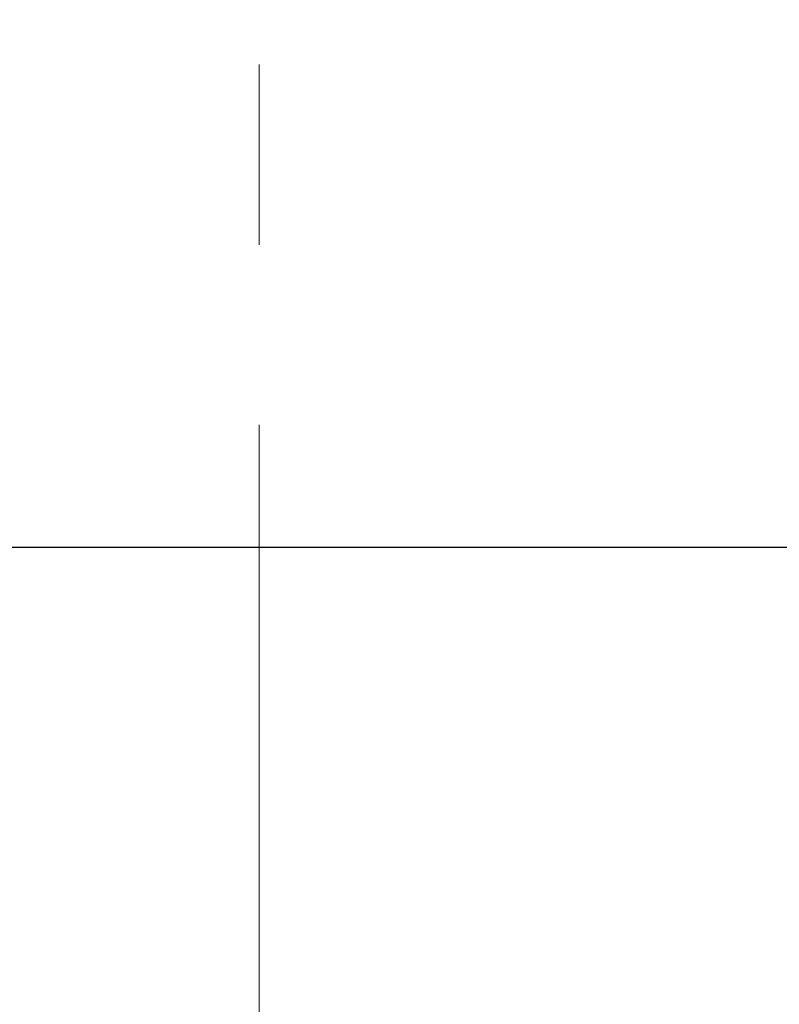
# Model space of a CAD drawing. Units: millimetres. Extents: x 0 to 720, y 0 to 287.
# Drawn here: x 128 to 139, y 166 to 180 of the extents above; entities that cross this region are included whole.
import ezdxf

# ---------------------------------------------------------------- set-up
doc = ezdxf.new("R2010")
doc.units = ezdxf.units.MM
doc.header["$PDSIZE"] = -1
doc.linetypes.add('CENTERX2', pattern=[20.319999999999997, 12.7, -2.54, 2.54, -2.54])
doc.styles.add('SLDTEXTSTYLE1', font='GOTHIC.TTF', dxfattribs={"width": 0.913})
doc.dimstyles.new('SLDDIMSTYLE1', dxfattribs={"dimtxt": 3.5, "dimasz": 3.302, "dimexe": 0, "dimexo": 0.0625, "dimgap": 0.875, "dimtad": 1, "dimdec": 0, "dimlfac": 20, "dimrnd": 1e-09, "dimzin": 12, "dimdsep": 46, "dimtxsty": 'SLDTEXTSTYLE1', "dimsah": 1, "dimcen": 0.09, "dimadec": 0, "dimazin": 3, "dimtfac": 1, "dimtdec": 0, "dimtofl": 0, "dimtmove": 0, "dimatfit": 3, "dimfxl": 1, "dimfrac": 2, "dimtolj": 1, "dimtzin": 12, "dimarcsym": 0})

# ---------------------------------------------------------------- blocks, each defined once
blk = doc.blocks.new('_D_1')
at = {"color": 0, "linetype": 'Continuous', "lineweight": -2}
for p, q in [((116.7692874224476, 183.3939695333683), (116.7692874224476, 202.377032866574)), ((120.0712874224476, 202.377032866574), (143.1672874224476, 202.377032866574)), ((146.4692874224476, 152.6139695333683), (146.4692874224476, 202.377032866574))]:
    blk.add_line(p, q, dxfattribs=at)
at = {"color": 0}
for points in [[(120.0712874224476, 202.9273661999073), (120.0712874224476, 201.8266995332407), (116.7692874224476, 202.377032866574)], [(143.1672874224476, 201.8266995332407), (143.1672874224476, 202.9273661999073), (146.4692874224476, 202.377032866574)]]:
    blk.add_solid(points, dxfattribs=at)
at = {"layer": 'Defpoints', "color": 0}
for p in [(146.4692874224476, 202.377032866574), (116.7692874224476, 183.3314695333683), (146.4692874224476, 152.5514695333683)]:
    blk.add_point(p, dxfattribs=at)
at = {"color": 0, "lineweight": 18, "insert": (137.061130090751, 207.1470022751396), "char_height": 3.5, "attachment_point": 2, "style": 'SLDTEXTSTYLE1'}
blk.add_mtext('\\A1;%%c594', dxfattribs=at)
blk = doc.blocks.new('_D_5')
at = {"color": 0, "linetype": 'Continuous', "lineweight": -2}
for p, q in [((119.2092874224476, 172.5514695333683), (168.3936263460908, 172.5514695333685)), ((168.3936263460908, 169.2494695333685), (168.3936263460909, 155.8534695333684)), ((148.3817874224476, 152.5514695333683), (168.3936263460909, 152.5514695333684))]:
    blk.add_line(p, q, dxfattribs=at)
at = {"color": 0}
for points in [[(168.9439596794241, 169.2494695333685), (167.8432930127574, 169.2494695333685), (168.3936263460908, 172.5514695333685)], [(167.8432930127575, 155.8534695333684), (168.9439596794242, 155.8534695333684), (168.3936263460909, 152.5514695333684)]]:
    blk.add_solid(points, dxfattribs=at)
at = {"layer": 'Defpoints', "color": 0}
for p in [(119.1467874224476, 172.5514695333683), (148.3192874224476, 152.5514695333683), (168.3936263460909, 152.5514695333684)]:
    blk.add_point(p, dxfattribs=at)
at = {"color": 0, "lineweight": 18, "insert": (164.0186263460908, 164.6331120128558), "char_height": 3.5, "attachment_point": 2, "rotation": 90.00000000000024, "style": 'SLDTEXTSTYLE1'}
blk.add_mtext('\\A1;n', dxfattribs=at)
blk = doc.blocks.new('_D_6')
at = {"color": 0, "linetype": 'Continuous', "lineweight": -2}
for p, q in [((140.0567874224476, 256.5553449892426), (168.3936263460906, 256.5553449892427)), ((168.3936263460909, 175.8534695333685), (168.3936263460906, 253.2533449892427)), ((119.2092874224476, 172.5514695333683), (168.3936263460909, 172.5514695333685))]:
    blk.add_line(p, q, dxfattribs=at)
at = {"color": 0}
for points in [[(168.9439596794239, 253.2533449892427), (167.8432930127573, 253.2533449892427), (168.3936263460906, 256.5553449892427)], [(167.8432930127576, 175.8534695333685), (168.9439596794242, 175.8534695333685), (168.3936263460909, 172.5514695333685)]]:
    blk.add_solid(points, dxfattribs=at)
at = {"layer": 'Defpoints', "color": 0}
for p in [(139.9942874224476, 256.5553449892426), (168.3936263460906, 256.5553449892427), (119.1467874224476, 172.5514695333683)]:
    blk.add_point(p, dxfattribs=at)
at = {"color": 0, "lineweight": 18, "insert": (164.0186263460908, 201.6306104808218), "char_height": 3.5, "attachment_point": 2, "rotation": 90.00000000000021, "style": 'SLDTEXTSTYLE1'}
blk.add_mtext('\\A1;H', dxfattribs=at)

msp = doc.modelspace()

# ---------------------------------------------------------------- linework, layer by layer
at = {"color": 7, "linetype": 'CENTERX2', "lineweight": 18}
msp.add_line((131.6192874224476, 255.5514695333683), (131.6192874224476, 150.5514695333683), dxfattribs=at)

# ---------------------------------------------------------------- dimensions: what is measured, and where the dimension line sits
at = {"color": 7, "linetype": 'Continuous', "lineweight": 18}
for base, p2, text, picture, middle in [((168.3936263460906, 256.5553449892427), (139.9942874224476, 256.5553449892426), 'H', '_D_6', (168.3936263460908, 201.6306104808218)), ((168.3936263460909, 152.5514695333684), (148.3192874224476, 152.5514695333683), 'n', '_D_5', (168.3936263460908, 164.6331120128558))]:
    dim = msp.add_linear_dim(base=base, p1=(119.1467874224476, 172.5514695333683), p2=p2, angle=90.0000000000002, text=text, dimstyle='SLDDIMSTYLE1', dxfattribs=at)
    dim.commit()
    dim.dimension.update_dxf_attribs({"geometry": picture, "text_midpoint": middle, "dimtype": 160})
dim = msp.add_linear_dim(base=(146.4692874224476, 202.377032866574), p1=(116.7692874224476, 183.3314695333683), p2=(146.4692874224476, 152.5514695333683), text='%%c<>', dimstyle='SLDDIMSTYLE1', dxfattribs=at)
dim.commit()
dim.dimension.update_dxf_attribs({"geometry": '_D_1', "text_midpoint": (137.061130090751, 202.377032866574), "dimtype": 160})

doc.saveas('drawing.dxf')
